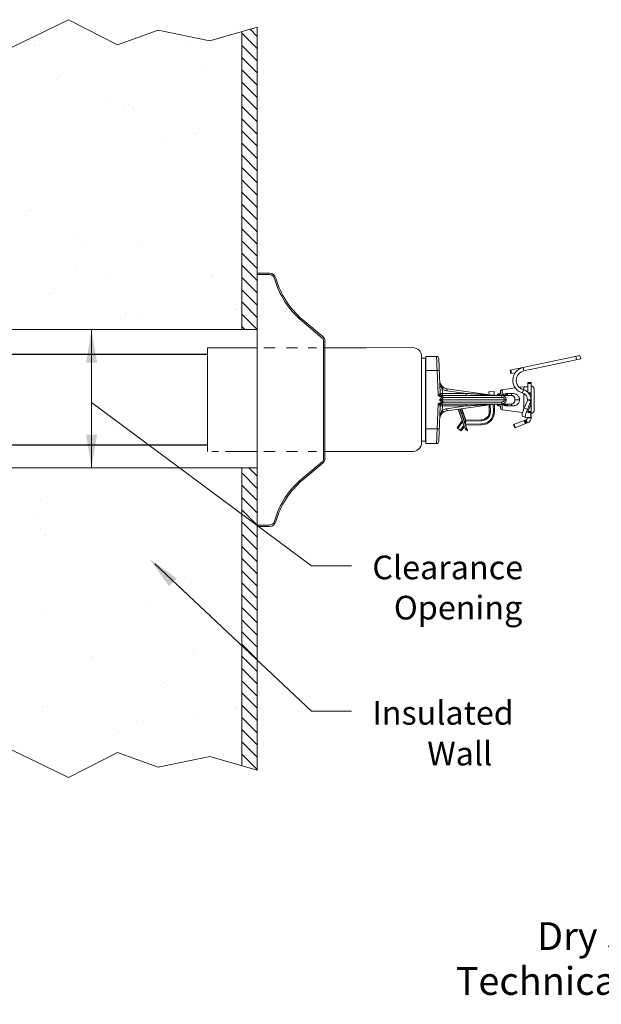
# Model space of a CAD drawing. Extents: x -28.5 to 4, y 9.9 to 24.6.
# Drawn here: x -20.1 to -11.6, y 9.9 to 24.2 of the extents above; entities that cross this region are included whole.
import ezdxf
from ezdxf.enums import TextEntityAlignment as Align

# ---------------------------------------------------------------- set-up
doc = ezdxf.new("R2010")
doc.units = 0
doc.header["$LTSCALE"] = 0.3
doc.header["$MEASUREMENT"] = 0
doc.linetypes.add('HIDDEN', pattern=[0.375, 0.25, -0.125])
doc.layers.get('0').update_dxf_attribs({"linetype": 'CONTINUOUS'})
doc.layers.add('Dim', color=3, linetype='CONTINUOUS', lineweight=15)
doc.layers.add('HATCH', color=6, linetype='CONTINUOUS')

msp = doc.modelspace()

# ---------------------------------------------------------------- linework, layer by layer
at = {"color": 7, "lineweight": 20}
for p, q in [((-20.172, 23.792), (-19.35, 24.194)), ((-19.35, 24.194), (-18.643, 23.83)), ((-17.305, 23.888), (-16.62, 24.088)), ((-16.62, 19.71), (-16.62, 24.088)), ((-18.643, 23.83), (-18.051, 24.041)), ((-18.051, 24.041), (-17.305, 23.888)), ((-16.842, 24.023), (-16.842, 19.71)), ((-16.62, 20.524), (-16.441, 20.524)), ((-16.62, 18.709), (-16.62, 20.524)), ((-16.62, 20.504), (-16.441, 20.504)), ((-16.62, 20.241), (-16.62, 18.709)), ((-15.679, 19.586), (-15.975, 19.834)), ((-15.666, 19.602), (-15.962, 19.85)), ((-16.62, 19.71), (-21.955, 19.71)), ((-19.016, 17.709), (-19.016, 19.71)), ((-15.66, 17.839), (-15.66, 19.545)), ((-15.64, 19.446), (-15.64, 19.547)), ((-15.64, 17.839), (-15.64, 19.545)), ((-16.958, 19.446), (-17.341, 19.446)), ((-17.341, 17.946), (-17.341, 19.446)), ((-16.62, 19.446), (-16.978, 19.446)), ((-16.62, 19.353), (-16.62, 19.447)), ((-16.62, 19.446), (-16.62, 19.446)), ((-16.359, 19.446), (-16.522, 19.446)), ((-16.035, 19.446), (-16.197, 19.446)), ((-15.761, 19.446), (-15.884, 19.446)), ((-15.655, 19.446), (-15.043, 19.446)), ((-15.043, 19.446), (-14.368, 19.447)), ((-14.243, 18.07), (-14.243, 19.322)), ((-14.185, 19.295), (-14.239, 19.295)), ((-14.185, 18.093), (-14.185, 19.295)), ((-14.026, 19.32), (-14.18, 19.32)), ((-14.18, 18.059), (-14.18, 19.32)), ((-13.995, 19.29), (-13.973, 18.786)), ((-12.962, 19.12), (-11.952, 19.335)), ((-11.941, 19.286), (-12.763, 19.112)), ((-12.013, 19.322), (-12.003, 19.273)), ((-11.952, 19.335), (-11.941, 19.286)), ((-14.243, 19.224), (-14.243, 19.177)), ((-14.243, 18.205), (-14.243, 19.179)), ((-14.18, 19.117), (-14.018, 19.117)), ((-14.003, 18.76), (-14.018, 19.117)), ((-12.962, 19.12), (-12.952, 19.071)), ((-12.953, 19.123), (-12.942, 19.074)), ((-12.763, 19.112), (-12.773, 19.161)), ((-12.888, 19.085), (-12.952, 19.071)), ((-13.942, 18.785), (-13.945, 18.85)), ((-13.598, 18.785), (-13.878, 18.824)), ((-13.191, 18.757), (-13.873, 18.853)), ((-13.268, 18.81), (-13.193, 18.812)), ((-13.193, 18.812), (-13.192, 18.757)), ((-12.888, 18.865), (-13.075, 18.839)), ((-12.766, 18.881), (-12.829, 18.873)), ((-12.77, 18.839), (-12.783, 18.791)), ((-12.762, 18.882), (-12.766, 18.881)), ((-12.766, 18.837), (-12.766, 18.881)), ((-12.708, 18.882), (-12.762, 18.882)), ((-12.762, 18.882), (-12.762, 18.836)), ((-12.708, 18.942), (-12.708, 18.805)), ((-12.708, 18.942), (-12.658, 18.942)), ((-12.708, 18.929), (-12.658, 18.929)), ((-12.658, 18.704), (-12.658, 18.942)), ((-12.615, 18.849), (-12.615, 18.539)), ((-16.62, 17.178), (-16.62, 18.709)), ((-16.62, 18.709), (-16.62, 16.859)), ((-13.946, 18.736), (-13.982, 18.694)), ((-13.946, 18.652), (-13.982, 18.694)), ((-13.973, 18.786), (-13.971, 18.786)), ((-13.971, 18.786), (-13.967, 18.785)), ((-13.967, 18.785), (-13.96, 18.785)), ((-13.96, 18.785), (-13.951, 18.785)), ((-13.926, 18.728), (-13.956, 18.694)), ((-13.046, 18.694), (-13.956, 18.694)), ((-13.926, 18.66), (-13.956, 18.694)), ((-13.951, 18.785), (-13.942, 18.785)), ((-12.947, 18.756), (-13.943, 18.756)), ((-13.942, 18.785), (-13.942, 18.756)), ((-13.598, 18.785), (-13.942, 18.785)), ((-13.081, 18.728), (-13.926, 18.728)), ((-13.598, 18.785), (-13.598, 18.756)), ((-13.267, 18.767), (-13.268, 18.81)), ((-13.191, 18.757), (-13.19, 18.757)), ((-13.133, 18.779), (-13.156, 18.756)), ((-13.115, 18.784), (-13.133, 18.779)), ((-13.133, 18.779), (-13.133, 18.756)), ((-13.113, 18.779), (-13.11, 18.785)), ((-13.11, 18.785), (-13.109, 18.786)), ((-13.103, 18.787), (-13.109, 18.786)), ((-13.102, 18.81), (-13.105, 18.756)), ((-12.826, 18.694), (-12.891, 18.694)), ((-12.766, 18.553), (-12.766, 18.784)), ((-12.762, 18.782), (-12.762, 18.564)), ((-12.708, 18.692), (-12.758, 18.574)), ((-12.663, 18.673), (-12.712, 18.554)), ((-12.708, 18.694), (-12.708, 18.692)), ((-12.708, 18.694), (-12.658, 18.694)), ((-12.708, 18.692), (-12.663, 18.673)), ((-12.658, 18.792), (-12.695, 18.792)), ((-12.683, 18.776), (-12.658, 18.776)), ((-12.663, 18.673), (-12.663, 18.603)), ((-12.658, 18.694), (-12.658, 18.453)), ((-15.835, 16.287), (-19.016, 18.653)), ((-14.003, 18.628), (-14.018, 18.27)), ((-13.995, 18.098), (-13.973, 18.601)), ((-13.973, 18.601), (-13.971, 18.602)), ((-13.971, 18.602), (-13.967, 18.603)), ((-13.967, 18.603), (-13.96, 18.603)), ((-13.96, 18.603), (-13.951, 18.603)), ((-13.951, 18.603), (-13.942, 18.603)), ((-13.942, 18.603), (-13.945, 18.537)), ((-13.943, 18.631), (-12.947, 18.631)), ((-13.942, 18.603), (-13.942, 18.631)), ((-13.598, 18.603), (-13.942, 18.603)), ((-13.081, 18.66), (-13.926, 18.66)), ((-13.598, 18.603), (-13.878, 18.563)), ((-13.191, 18.631), (-13.873, 18.535)), ((-13.624, 18.297), (-13.713, 18.558)), ((-13.621, 18.298), (-13.709, 18.558)), ((-13.585, 18.255), (-13.689, 18.561)), ((-13.58, 18.246), (-13.687, 18.561)), ((-13.686, 18.561), (-13.611, 18.341)), ((-13.684, 18.562), (-13.613, 18.351)), ((-13.678, 18.533), (-13.676, 18.533)), ((-13.664, 18.564), (-13.61, 18.407)), ((-13.66, 18.565), (-13.607, 18.408)), ((-13.598, 18.603), (-13.598, 18.631)), ((-13.263, 18.521), (-13.265, 18.621)), ((-13.248, 18.522), (-13.25, 18.623)), ((-13.205, 18.629), (-13.203, 18.522)), ((-13.19, 18.631), (-13.188, 18.523)), ((-13.133, 18.607), (-13.157, 18.631)), ((-13.133, 18.607), (-13.133, 18.631)), ((-13.129, 18.606), (-13.133, 18.607)), ((-13.129, 18.606), (-13.128, 18.606)), ((-13.128, 18.606), (-13.127, 18.606)), ((-13.103, 18.599), (-13.127, 18.606)), ((-13.102, 18.578), (-13.105, 18.631)), ((-12.781, 18.508), (-13.075, 18.548)), ((-12.781, 18.507), (-12.775, 18.528)), ((-12.775, 18.528), (-12.767, 18.55)), ((-12.767, 18.55), (-12.758, 18.574)), ((-12.758, 18.574), (-12.712, 18.554)), ((-12.722, 18.531), (-12.73, 18.508)), ((-12.712, 18.554), (-12.722, 18.531)), ((-12.704, 18.521), (-12.674, 18.595)), ((-12.674, 18.595), (-12.673, 18.598)), ((-12.673, 18.598), (-12.671, 18.6)), ((-12.671, 18.6), (-12.67, 18.602)), ((-12.67, 18.602), (-12.669, 18.603)), ((-12.669, 18.603), (-12.668, 18.604)), ((-12.668, 18.604), (-12.663, 18.603)), ((-12.658, 18.606), (-12.661, 18.606)), ((-13.665, 18.499), (-13.666, 18.499)), ((-13.644, 18.439), (-13.645, 18.438)), ((-13.64, 18.427), (-13.642, 18.427)), ((-13.607, 18.408), (-13.61, 18.407)), ((-13.61, 18.407), (-13.607, 18.395)), ((-13.607, 18.408), (-13.604, 18.396)), ((-13.607, 18.395), (-13.606, 18.383)), ((-13.605, 18.4), (-13.376, 18.404)), ((-13.604, 18.396), (-13.602, 18.384)), ((-13.603, 18.385), (-13.376, 18.389)), ((-13.602, 18.384), (-13.603, 18.372)), ((-13.376, 18.389), (-13.376, 18.404)), ((-13.248, 18.522), (-13.263, 18.521)), ((-13.203, 18.522), (-13.188, 18.523)), ((-12.914, 18.333), (-12.729, 18.404)), ((-12.788, 18.473), (-12.786, 18.488)), ((-12.788, 18.462), (-12.788, 18.473)), ((-12.786, 18.456), (-12.788, 18.462)), ((-12.786, 18.488), (-12.781, 18.507)), ((-12.784, 18.454), (-12.786, 18.456)), ((-12.739, 18.435), (-12.784, 18.454)), ((-12.76, 18.392), (-12.742, 18.345)), ((-12.75, 18.396), (-12.732, 18.349)), ((-12.74, 18.469), (-12.743, 18.454)), ((-12.743, 18.454), (-12.743, 18.443)), ((-12.743, 18.443), (-12.741, 18.436)), ((-12.741, 18.436), (-12.739, 18.435)), ((-12.723, 18.353), (-12.741, 18.399)), ((-12.736, 18.488), (-12.74, 18.469)), ((-12.739, 18.435), (-12.737, 18.434)), ((-12.737, 18.434), (-12.663, 18.439)), ((-12.73, 18.508), (-12.736, 18.488)), ((-12.729, 18.404), (-12.711, 18.357)), ((-12.708, 18.436), (-12.708, 18.433)), ((-12.708, 18.433), (-12.658, 18.433)), ((-12.707, 18.513), (-12.706, 18.515)), ((-12.707, 18.512), (-12.707, 18.513)), ((-12.707, 18.511), (-12.707, 18.512)), ((-12.707, 18.511), (-12.707, 18.511)), ((-12.663, 18.503), (-12.707, 18.511)), ((-12.706, 18.518), (-12.704, 18.521)), ((-12.706, 18.515), (-12.706, 18.518)), ((-12.705, 18.52), (-12.663, 18.503)), ((-12.658, 18.525), (-12.703, 18.525)), ((-12.693, 18.515), (-12.658, 18.515)), ((-12.663, 18.503), (-12.663, 18.439)), ((-12.658, 18.452), (-12.658, 18.433)), ((-14.18, 18.27), (-14.018, 18.27)), ((-13.729, 18.287), (-13.671, 18.368)), ((-13.729, 18.287), (-13.668, 18.243)), ((-13.717, 18.278), (-13.659, 18.36)), ((-13.632, 18.32), (-13.681, 18.252)), ((-13.659, 18.36), (-13.671, 18.368)), ((-13.626, 18.302), (-13.668, 18.243)), ((-13.624, 18.297), (-13.621, 18.298)), ((-13.619, 18.285), (-13.624, 18.297)), ((-13.62, 18.368), (-13.622, 18.368)), ((-13.616, 18.286), (-13.621, 18.298)), ((-13.613, 18.275), (-13.619, 18.285)), ((-13.61, 18.276), (-13.616, 18.286)), ((-13.609, 18.351), (-13.614, 18.35)), ((-13.609, 18.36), (-13.613, 18.351)), ((-13.609, 18.352), (-13.613, 18.351)), ((-13.605, 18.266), (-13.613, 18.275)), ((-13.375, 18.344), (-13.612, 18.34)), ((-13.606, 18.343), (-13.611, 18.341)), ((-13.602, 18.267), (-13.61, 18.276)), ((-13.606, 18.371), (-13.609, 18.36)), ((-13.605, 18.362), (-13.609, 18.352)), ((-13.609, 18.352), (-13.606, 18.343)), ((-13.375, 18.329), (-13.607, 18.325)), ((-13.606, 18.383), (-13.606, 18.371)), ((-13.603, 18.372), (-13.605, 18.362)), ((-13.597, 18.259), (-13.605, 18.266)), ((-13.594, 18.26), (-13.602, 18.267)), ((-13.588, 18.253), (-13.597, 18.259)), ((-13.585, 18.255), (-13.594, 18.26)), ((-13.588, 18.253), (-13.585, 18.255)), ((-13.588, 18.253), (-13.583, 18.254)), ((-13.585, 18.244), (-13.588, 18.253)), ((-13.585, 18.244), (-13.58, 18.246)), ((-13.375, 18.344), (-13.375, 18.329)), ((-12.914, 18.333), (-12.896, 18.286)), ((-12.905, 18.337), (-12.887, 18.29)), ((-12.896, 18.286), (-12.711, 18.357)), ((-14.239, 18.093), (-14.185, 18.093)), ((-14.18, 18.059), (-14.026, 18.059)), ((-14.133, 18.059), (-14.133, 18.059)), ((-13.995, 18.098), (-13.995, 18.089)), ((-16.62, 17.946), (-16.978, 17.946)), ((-16.619, 17.946), (-16.62, 17.946)), ((-16.359, 17.946), (-16.522, 17.946)), ((-16.035, 17.946), (-16.197, 17.946)), ((-15.761, 17.946), (-15.884, 17.946)), ((-15.66, 17.946), (-14.387, 17.946)), ((-15.64, 17.946), (-15.64, 17.839)), ((-16.62, 17.709), (-21.955, 17.709)), ((-16.842, 13.395), (-16.842, 17.709)), ((-16.62, 17.709), (-16.62, 13.33)), ((-15.679, 17.797), (-15.975, 17.549)), ((-15.666, 17.781), (-15.962, 17.533)), ((-16.62, 16.88), (-16.441, 16.88)), ((-16.62, 16.859), (-16.441, 16.859)), ((-15.835, 14.184), (-18.099, 16.316)), ((-20.172, 13.626), (-19.35, 13.224)), ((-19.35, 13.224), (-18.643, 13.588)), ((-18.643, 13.588), (-18.051, 13.377)), ((-18.051, 13.377), (-17.305, 13.53)), ((-17.305, 13.53), (-16.62, 13.33))]:
    msp.add_line(p, q, dxfattribs=at)
at = {"color": 7}
for p, q in [((-21.955, 19.353), (-17.341, 19.353)), ((-21.955, 18.04), (-17.341, 18.04))]:
    msp.add_line(p, q, dxfattribs=at)
at = {"color": 7, "linetype": 'HIDDEN', "lineweight": 20}
msp.add_line((-16.978, 17.946), (-17.341, 17.946), dxfattribs=at)
at = {"color": 7, "lineweight": 20}
for centre, radius, start, end in [((-16.441, 20.43), 0.0942, 15.3708, 90), ((-16.441, 20.43), 0.074, 15.3708, 90), ((-15.186, 20.775), 1.227, 195.3708, 230), ((-15.186, 20.775), 1.207, 195.3708, 230), ((-15.714, 19.545), 0.0547, 0, 50), ((-15.714, 19.545), 0.0749, 358, 50), ((-14.368, 19.322), 0.125, 0, 90), ((-14.185, 19.3), 0.00501, 270, 360), ((-14.026, 19.289), 0.0313, 2.5004, 90), ((-12.734, 18.974), 0.19, 102, 255.0118), ((-12.734, 18.974), 0.14, 102, 255.0118), ((-13.856, 18.977), 0.125, 182.5, 262), ((-13.071, 18.808), 0.0313, 97.7652, 177), ((-12.809, 18.694), 0.15, 360, 75.0118), ((-12.658, 18.849), 0.0431, 360, 90), ((-13.942, 18.788), 0.0313, 182.5, 270), ((-13.187, 18.788), 0.0313, 262.0023, 270.0023), ((-12.809, 18.694), 0.1, 360, 75.0118), ((-13.856, 18.411), 0.125, 98, 177.5), ((-13.942, 18.6), 0.0313, 90, 177.5), ((-13.187, 18.6), 0.0313, 89.9977, 97.9977), ((-13.071, 18.579), 0.0313, 183, 262.2348), ((-12.658, 18.539), 0.0431, 270, 360), ((-13.61, 18.325), 0.0751, 126.0972, 144.5355), ((-13.378, 18.519), 0.13, 271.0355, 1.0355), ((-13.378, 18.519), 0.115, 271.0355, 1.0355), ((-13.378, 18.519), 0.19, 271.0355, 1.0355), ((-13.378, 18.519), 0.175, 271.0355, 1.0355), ((-12.74, 18.433), 0.0313, 291, 360), ((-12.74, 18.433), 0.0814, 291, 360), ((-13.61, 18.325), 0.0601, 130.6742, 144.5355), ((-14.37, 18.072), 0.127, 261.9596, 359.7696), ((-14.185, 18.088), 0.00501, 360, 90), ((-14.026, 18.09), 0.0313, 270, 357.4996), ((-15.714, 17.839), 0.0547, 310, 0), ((-15.714, 17.84), 0.0749, 310, 2), ((-15.186, 16.609), 1.227, 130, 164.6292), ((-15.186, 16.609), 1.207, 130, 164.6292), ((-16.441, 16.954), 0.0942, 270, 344.6292), ((-16.438, 16.957), 0.074, 270, 344.6292)]:
    msp.add_arc(centre, radius, start, end, dxfattribs=at)
for points in [[(-14.026, 19.32), (-14.026, 19.317), (-14.026, 19.306), (-14.025, 19.288), (-14.024, 19.263), (-14.023, 19.233), (-14.022, 19.198), (-14.02, 19.159), (-14.018, 19.117)], [(-13.987, 19.113), (-13.989, 19.114), (-13.993, 19.116), (-14, 19.117), (-14.009, 19.117), (-14.018, 19.117)], [(-13.945, 18.85), (-13.949, 18.857), (-13.954, 18.866), (-13.959, 18.876), (-13.964, 18.887), (-13.969, 18.9), (-13.973, 18.915), (-13.977, 18.931), (-13.979, 18.95), (-13.981, 18.971)], [(-13.945, 18.85), (-13.939, 18.858), (-13.935, 18.864), (-13.931, 18.869), (-13.928, 18.872), (-13.927, 18.873)], [(-13.878, 18.824), (-13.901, 18.829), (-13.924, 18.838), (-13.945, 18.85)], [(-13.878, 18.824), (-13.876, 18.833), (-13.875, 18.841), (-13.874, 18.847), (-13.874, 18.851), (-13.873, 18.853)], [(-13.075, 18.839), (-13.075, 18.837), (-13.075, 18.83), (-13.076, 18.82), (-13.076, 18.805), (-13.077, 18.787), (-13.078, 18.766)], [(-13.975, 18.784), (-13.977, 18.78), (-13.98, 18.776), (-13.983, 18.771), (-13.987, 18.766), (-13.991, 18.762), (-13.995, 18.76), (-13.999, 18.759), (-14.003, 18.76)], [(-13.971, 18.74), (-13.976, 18.741), (-13.981, 18.742), (-13.985, 18.744), (-13.988, 18.745), (-13.991, 18.747), (-13.994, 18.748), (-13.996, 18.75), (-13.998, 18.752), (-13.999, 18.753), (-14.001, 18.755), (-14.002, 18.757), (-14.002, 18.758), (-14.003, 18.76)], [(-13.969, 18.75), (-13.974, 18.75), (-13.978, 18.75), (-13.982, 18.75), (-13.985, 18.751), (-13.988, 18.751), (-13.991, 18.752), (-13.993, 18.753), (-13.995, 18.754), (-13.997, 18.755), (-13.999, 18.756), (-14, 18.757), (-14.002, 18.758), (-14.003, 18.76)], [(-13.956, 18.694), (-13.965, 18.694), (-13.973, 18.694), (-13.982, 18.694)], [(-13.973, 18.785), (-13.975, 18.784)], [(-13.973, 18.786), (-13.973, 18.786), (-13.973, 18.785)], [(-13.973, 18.785), (-13.971, 18.776), (-13.967, 18.768), (-13.96, 18.762), (-13.952, 18.758), (-13.943, 18.756)], [(-13.971, 18.74), (-13.97, 18.744), (-13.97, 18.747), (-13.969, 18.75)], [(-13.946, 18.736), (-13.951, 18.737), (-13.957, 18.738), (-13.964, 18.739), (-13.971, 18.74)], [(-13.943, 18.756), (-13.947, 18.756), (-13.953, 18.754), (-13.96, 18.752), (-13.969, 18.75)], [(-13.944, 18.74), (-13.949, 18.743), (-13.956, 18.746), (-13.962, 18.748), (-13.969, 18.75)], [(-13.946, 18.736), (-13.945, 18.737), (-13.945, 18.739), (-13.944, 18.74)], [(-13.926, 18.728), (-13.929, 18.729), (-13.933, 18.731), (-13.937, 18.732), (-13.941, 18.734), (-13.946, 18.736)], [(-13.926, 18.728), (-13.929, 18.73), (-13.932, 18.732), (-13.936, 18.735), (-13.94, 18.738), (-13.944, 18.74)], [(-13.191, 18.757), (-13.192, 18.757), (-13.193, 18.757), (-13.194, 18.757), (-13.196, 18.757), (-13.199, 18.757), (-13.201, 18.757), (-13.204, 18.758), (-13.208, 18.758), (-13.211, 18.758), (-13.216, 18.758), (-13.22, 18.759), (-13.224, 18.759), (-13.23, 18.759), (-13.235, 18.76), (-13.241, 18.76), (-13.247, 18.761), (-13.254, 18.761), (-13.262, 18.762), (-13.27, 18.762), (-13.28, 18.763), (-13.29, 18.764), (-13.301, 18.764), (-13.313, 18.765), (-13.326, 18.766), (-13.34, 18.767), (-13.356, 18.768), (-13.372, 18.769), (-13.39, 18.771), (-13.409, 18.772), (-13.43, 18.773), (-13.452, 18.775), (-13.477, 18.777), (-13.504, 18.778), (-13.533, 18.78), (-13.564, 18.783), (-13.598, 18.785)], [(-13.193, 18.757), (-13.193, 18.758), (-13.192, 18.764)], [(-13.188, 18.756), (-13.188, 18.756), (-13.187, 18.756)], [(-13.187, 18.756), (-13.187, 18.756)], [(-13.119, 18.756), (-13.118, 18.766), (-13.117, 18.774), (-13.117, 18.78), (-13.116, 18.783), (-13.115, 18.784)], [(-13.113, 18.779), (-13.113, 18.779), (-13.114, 18.776), (-13.115, 18.77), (-13.116, 18.762), (-13.116, 18.756)], [(-13.115, 18.784), (-13.115, 18.783), (-13.113, 18.78)], [(-13.115, 18.784), (-13.115, 18.784), (-13.115, 18.784)], [(-13.114, 18.756), (-13.113, 18.761), (-13.112, 18.77), (-13.111, 18.778), (-13.11, 18.783), (-13.11, 18.785)], [(-13.092, 18.756), (-13.09, 18.758)], [(-13.09, 18.758), (-13.087, 18.76)], [(-13.087, 18.76), (-13.084, 18.761), (-13.078, 18.766)], [(-13.021, 18.694), (-13.022, 18.706), (-13.026, 18.719), (-13.033, 18.731), (-13.044, 18.742), (-13.056, 18.75), (-13.07, 18.755), (-13.085, 18.756)], [(-13.081, 18.728), (-13.082, 18.737), (-13.082, 18.745), (-13.083, 18.751), (-13.084, 18.755), (-13.085, 18.756)], [(-13.021, 18.694), (-13.022, 18.682), (-13.026, 18.669), (-13.033, 18.656), (-13.044, 18.646), (-13.056, 18.638), (-13.07, 18.633), (-13.085, 18.631)], [(-13.046, 18.694), (-13.046, 18.7), (-13.048, 18.707), (-13.051, 18.714), (-13.057, 18.719), (-13.064, 18.724), (-13.072, 18.727), (-13.081, 18.728)], [(-13.046, 18.694), (-13.046, 18.688), (-13.048, 18.681), (-13.051, 18.674), (-13.057, 18.668), (-13.064, 18.664), (-13.072, 18.661), (-13.081, 18.66)], [(-13.078, 18.766), (-13.063, 18.77), (-13.049, 18.774), (-13.035, 18.778)], [(-13.074, 18.756), (-13.078, 18.766)], [(-13.021, 18.694), (-13.025, 18.694), (-13.029, 18.694), (-13.034, 18.694), (-13.04, 18.694), (-13.046, 18.694)], [(-13.035, 18.778), (-13.029, 18.779), (-13.023, 18.781)], [(-13.024, 18.756), (-13.024, 18.758), (-13.029, 18.766), (-13.035, 18.778)], [(-13.023, 18.781), (-13.011, 18.783), (-13, 18.783)], [(-13.016, 18.756), (-13.017, 18.76), (-13.02, 18.769), (-13.023, 18.781)], [(-13.011, 18.756), (-13.011, 18.757)], [(-13.011, 18.757), (-13.011, 18.757)], [(-13.008, 18.756), (-13.006, 18.758), (-13.003, 18.764), (-13.001, 18.772), (-13, 18.783)], [(-13.005, 18.757), (-13.005, 18.756)], [(-13, 18.783), (-12.969, 18.784), (-12.939, 18.785)], [(-12.947, 18.756), (-12.945, 18.758), (-12.943, 18.764), (-12.941, 18.773), (-12.939, 18.785)], [(-12.947, 18.756), (-12.941, 18.756), (-12.933, 18.755), (-12.926, 18.753), (-12.918, 18.749), (-12.911, 18.744), (-12.904, 18.736), (-12.898, 18.726), (-12.894, 18.715), (-12.892, 18.704), (-12.891, 18.694)], [(-12.947, 18.631), (-12.941, 18.631), (-12.933, 18.633), (-12.926, 18.635), (-12.918, 18.638), (-12.911, 18.644), (-12.904, 18.651), (-12.898, 18.661), (-12.894, 18.672), (-12.892, 18.683), (-12.891, 18.694)], [(-12.939, 18.785), (-12.927, 18.784), (-12.913, 18.783), (-12.899, 18.78), (-12.884, 18.776), (-12.868, 18.768), (-12.853, 18.757), (-12.841, 18.742), (-12.832, 18.726), (-12.827, 18.709), (-12.826, 18.694)], [(-12.939, 18.603), (-12.927, 18.603), (-12.913, 18.604), (-12.899, 18.607), (-12.884, 18.612), (-12.868, 18.62), (-12.853, 18.631), (-12.841, 18.645), (-12.832, 18.662), (-12.827, 18.678), (-12.826, 18.694)], [(-12.658, 18.694), (-12.659, 18.687), (-12.66, 18.68), (-12.663, 18.673)], [(-13.971, 18.647), (-13.976, 18.646), (-13.981, 18.645), (-13.985, 18.644), (-13.988, 18.643), (-13.991, 18.641), (-13.994, 18.639), (-13.996, 18.638), (-13.998, 18.636), (-13.999, 18.634), (-14.001, 18.633), (-14.002, 18.631), (-14.002, 18.629), (-14.003, 18.628)], [(-13.969, 18.638), (-13.974, 18.638), (-13.978, 18.638), (-13.982, 18.638), (-13.985, 18.637), (-13.988, 18.636), (-13.991, 18.635), (-13.993, 18.634), (-13.995, 18.633), (-13.997, 18.632), (-13.999, 18.631), (-14, 18.63), (-14.002, 18.629), (-14.003, 18.628)], [(-13.975, 18.604), (-13.977, 18.607), (-13.98, 18.612), (-13.983, 18.617), (-13.987, 18.622), (-13.991, 18.626), (-13.995, 18.628), (-13.999, 18.629), (-14.003, 18.628)], [(-13.945, 18.537), (-13.949, 18.53), (-13.954, 18.522), (-13.959, 18.512), (-13.964, 18.501), (-13.969, 18.488), (-13.973, 18.473), (-13.977, 18.456), (-13.979, 18.438), (-13.981, 18.416)], [(-13.973, 18.602), (-13.975, 18.604)], [(-13.973, 18.602), (-13.971, 18.611), (-13.967, 18.619), (-13.96, 18.626), (-13.952, 18.63), (-13.943, 18.631)], [(-13.973, 18.601), (-13.973, 18.602), (-13.973, 18.602)], [(-13.946, 18.652), (-13.951, 18.65), (-13.957, 18.649), (-13.964, 18.648), (-13.971, 18.647)], [(-13.971, 18.647), (-13.97, 18.644), (-13.97, 18.641), (-13.969, 18.638)], [(-13.944, 18.647), (-13.949, 18.644), (-13.956, 18.642), (-13.962, 18.64), (-13.969, 18.638)], [(-13.943, 18.631), (-13.947, 18.632), (-13.953, 18.633), (-13.96, 18.635), (-13.969, 18.638)], [(-13.926, 18.66), (-13.929, 18.658), (-13.933, 18.657), (-13.937, 18.655), (-13.941, 18.654), (-13.946, 18.652)], [(-13.946, 18.652), (-13.945, 18.65), (-13.945, 18.649), (-13.944, 18.647)], [(-13.878, 18.563), (-13.901, 18.558), (-13.924, 18.549), (-13.945, 18.537)], [(-13.945, 18.537), (-13.939, 18.53), (-13.935, 18.523), (-13.931, 18.518), (-13.928, 18.515), (-13.927, 18.514)], [(-13.926, 18.66), (-13.929, 18.658), (-13.932, 18.655), (-13.936, 18.653), (-13.94, 18.65), (-13.944, 18.647)], [(-13.878, 18.563), (-13.876, 18.554), (-13.875, 18.547), (-13.874, 18.54), (-13.874, 18.536), (-13.873, 18.535)], [(-13.191, 18.631), (-13.192, 18.631), (-13.193, 18.631), (-13.194, 18.631), (-13.196, 18.631), (-13.199, 18.63), (-13.201, 18.63), (-13.204, 18.63), (-13.208, 18.63), (-13.211, 18.63), (-13.216, 18.629), (-13.22, 18.629), (-13.224, 18.629), (-13.23, 18.628), (-13.235, 18.628), (-13.241, 18.627), (-13.247, 18.627), (-13.254, 18.627), (-13.262, 18.626), (-13.27, 18.625), (-13.28, 18.625), (-13.29, 18.624), (-13.301, 18.623), (-13.313, 18.622), (-13.326, 18.622), (-13.34, 18.621), (-13.356, 18.619), (-13.372, 18.618), (-13.39, 18.617), (-13.409, 18.616), (-13.43, 18.614), (-13.452, 18.613), (-13.477, 18.611), (-13.504, 18.609), (-13.533, 18.607), (-13.564, 18.605), (-13.598, 18.603)], [(-13.129, 18.606), (-13.128, 18.607)], [(-13.125, 18.631), (-13.125, 18.624), (-13.126, 18.616), (-13.127, 18.611), (-13.128, 18.608), (-13.128, 18.608)], [(-13.128, 18.607), (-13.128, 18.61), (-13.127, 18.615), (-13.126, 18.623), (-13.126, 18.631)], [(-13.128, 18.606), (-13.128, 18.607)], [(-13.128, 18.607), (-13.128, 18.607)], [(-13.127, 18.607), (-13.126, 18.607), (-13.126, 18.61), (-13.125, 18.615), (-13.124, 18.623), (-13.123, 18.631)], [(-13.127, 18.606), (-13.127, 18.606), (-13.127, 18.607)], [(-13.092, 18.631), (-13.09, 18.63)], [(-13.09, 18.63), (-13.087, 18.628)], [(-13.087, 18.628), (-13.084, 18.626), (-13.078, 18.622)], [(-13.081, 18.66), (-13.082, 18.651), (-13.082, 18.643), (-13.083, 18.637), (-13.084, 18.633), (-13.085, 18.631)], [(-13.074, 18.631), (-13.078, 18.622)], [(-13.075, 18.548), (-13.075, 18.551), (-13.075, 18.557), (-13.076, 18.568), (-13.076, 18.583), (-13.077, 18.601), (-13.078, 18.622)], [(-13.078, 18.622), (-13.063, 18.618), (-13.049, 18.614), (-13.035, 18.61)], [(-13.024, 18.631), (-13.024, 18.63), (-13.029, 18.622), (-13.035, 18.61)], [(-13.035, 18.61), (-13.029, 18.608), (-13.023, 18.607)], [(-13.016, 18.631), (-13.017, 18.627), (-13.02, 18.619), (-13.023, 18.607)], [(-13.023, 18.607), (-13.011, 18.605), (-13, 18.604)], [(-13.011, 18.631), (-13.011, 18.631)], [(-13.008, 18.631), (-13.006, 18.629), (-13.003, 18.624), (-13.001, 18.616), (-13, 18.604)], [(-13, 18.604), (-12.969, 18.604), (-12.939, 18.603)], [(-12.947, 18.631), (-12.945, 18.629), (-12.943, 18.624), (-12.941, 18.615), (-12.939, 18.603)], [(-12.663, 18.603), (-12.661, 18.606), (-12.66, 18.609), (-12.659, 18.612), (-12.658, 18.616)], [(-12.695, 18.516), (-12.694, 18.516), (-12.693, 18.515), (-12.693, 18.515), (-12.693, 18.515)], [(-12.658, 18.515), (-12.659, 18.512), (-12.66, 18.509), (-12.661, 18.506), (-12.663, 18.503)], [(-12.663, 18.439), (-12.661, 18.442), (-12.66, 18.446), (-12.659, 18.449), (-12.658, 18.453)], [(-14.026, 18.059), (-14.026, 18.062), (-14.026, 18.073), (-14.025, 18.091), (-14.024, 18.115), (-14.023, 18.146), (-14.022, 18.181), (-14.02, 18.22), (-14.018, 18.261)], [(-13.987, 18.275), (-13.989, 18.273), (-13.993, 18.272), (-14, 18.271), (-14.009, 18.27), (-14.018, 18.27)], [(-13.613, 18.351), (-13.613, 18.35), (-13.614, 18.35), (-13.614, 18.35)], [(-13.583, 18.254), (-13.583, 18.254), (-13.584, 18.255), (-13.585, 18.255)], [(-14.096, 18.059), (-14.094, 18.059), (-14.093, 18.059)], [(-14.063, 18.059), (-14.064, 18.059), (-14.065, 18.059)]]:
    msp.add_spline(points, degree=3, dxfattribs=at)
at = {"color": 7, "linetype": 'ByBlock', "lineweight": 20}
for points in [[(-19.096, 19.229), (-18.936, 19.229), (-19.016, 19.71)], [(-18.936, 18.189), (-19.096, 18.189), (-19.016, 17.709)], [(-17.784, 16.108), (-17.898, 15.995), (-18.179, 16.392)]]:
    msp.add_solid(points, dxfattribs=at)
at = {"layer": 'Dim', "color": 7, "lineweight": 20}
for p, q in [((-19.848, 23.823), (-19.848, 23.823)), ((-19.765, 23.842), (-19.765, 23.842)), ((-19.654, 23.832), (-19.654, 23.832)), ((-19.125, 23.846), (-19.125, 23.846)), ((-18.402, 23.87), (-18.402, 23.87)), ((-17.71, 23.819), (-17.71, 23.819)), ((-17.679, 23.894), (-17.679, 23.894)), ((-17.521, 23.85), (-17.521, 23.85)), ((-16.956, 23.917), (-16.956, 23.917)), ((-19.865, 23.684), (-19.865, 23.684)), ((-17.843, 23.671), (-17.843, 23.671)), ((-17.78, 23.74), (-17.78, 23.74)), ((-19.628, 23.636), (-19.628, 23.636)), ((-19.219, 23.656), (-19.219, 23.656)), ((-18.46, 23.547), (-18.46, 23.547)), ((-16.944, 23.583), (-16.944, 23.583)), ((-18.778, 23.394), (-18.778, 23.394)), ((-18.635, 23.473), (-18.635, 23.473)), ((-18.055, 23.418), (-18.055, 23.418)), ((-17.669, 23.514), (-17.669, 23.514)), ((-17.332, 23.441), (-17.332, 23.441)), ((-17.045, 23.425), (-17.045, 23.425)), ((-19.582, 23.261), (-19.582, 23.261)), ((-19.518, 23.33), (-19.518, 23.33)), ((-19.501, 23.37), (-19.501, 23.37)), ((-19.4, 23.244), (-19.4, 23.244)), ((-18.185, 23.297), (-18.185, 23.297)), ((-17.884, 23.28), (-17.884, 23.28)), ((-17.644, 23.318), (-17.644, 23.318)), ((-19.561, 23.127), (-19.561, 23.127)), ((-18.595, 23.168), (-18.595, 23.168)), ((-17.984, 23.122), (-17.984, 23.122)), ((-18.823, 22.977), (-18.823, 22.977)), ((-18.569, 22.973), (-18.569, 22.973)), ((-18.484, 22.971), (-18.484, 22.971)), ((-16.961, 22.958), (-16.961, 22.958)), ((-19.924, 22.887), (-19.924, 22.887)), ((-19.852, 22.863), (-19.852, 22.863)), ((-19.521, 22.822), (-19.521, 22.822)), ((-19.129, 22.887), (-19.129, 22.887)), ((-18.924, 22.819), (-18.924, 22.819)), ((-18.548, 22.902), (-18.548, 22.902)), ((-18.407, 22.91), (-18.407, 22.91)), ((-17.684, 22.934), (-17.684, 22.934)), ((-17.577, 22.809), (-17.577, 22.809)), ((-17.151, 22.938), (-17.151, 22.938)), ((-19.762, 22.674), (-19.762, 22.674)), ((-17.519, 22.681), (-17.519, 22.681)), ((-19.495, 22.627), (-19.495, 22.627)), ((-18.89, 22.528), (-18.89, 22.528)), ((-17.514, 22.543), (-17.514, 22.543)), ((-17.451, 22.612), (-17.451, 22.612)), ((-19.863, 22.516), (-19.863, 22.516)), ((-18.741, 22.381), (-18.741, 22.381)), ((-18.502, 22.463), (-18.502, 22.463)), ((-18.458, 22.378), (-18.458, 22.378)), ((-18.018, 22.404), (-18.018, 22.404)), ((-17.536, 22.504), (-17.536, 22.504)), ((-17.296, 22.428), (-17.296, 22.428)), ((-16.942, 22.415), (-16.942, 22.415)), ((-19.464, 22.357), (-19.464, 22.357)), ((-17.511, 22.309), (-17.511, 22.309)), ((-17.043, 22.257), (-17.043, 22.257)), ((-19.428, 22.117), (-19.428, 22.117)), ((-19.252, 22.133), (-19.252, 22.133)), ((-19.189, 22.202), (-19.189, 22.202)), ((-18.462, 22.158), (-18.462, 22.158)), ((-17.882, 22.112), (-17.882, 22.112)), ((-17.856, 22.17), (-17.856, 22.17)), ((-19.398, 22.075), (-19.398, 22.075)), ((-18.437, 21.963), (-18.437, 21.963)), ((-17.982, 21.954), (-17.982, 21.954)), ((-17.671, 21.952), (-17.671, 21.952)), ((-16.948, 21.976), (-16.948, 21.976)), ((-19.84, 21.881), (-19.84, 21.881)), ((-19.388, 21.812), (-19.388, 21.812)), ((-19.117, 21.905), (-19.117, 21.905)), ((-18.821, 21.809), (-18.821, 21.809)), ((-18.394, 21.928), (-18.394, 21.928)), ((-18.155, 21.843), (-18.155, 21.843)), ((-19.594, 21.759), (-19.594, 21.759)), ((-18.218, 21.774), (-18.218, 21.774)), ((-17.444, 21.799), (-17.444, 21.799)), ((-19.362, 21.617), (-19.362, 21.617)), ((-18.922, 21.651), (-18.922, 21.651)), ((-19.893, 21.433), (-19.893, 21.433)), ((-19.76, 21.506), (-19.76, 21.506)), ((-19.469, 21.397), (-19.469, 21.397)), ((-18.746, 21.421), (-18.746, 21.421)), ((-18.561, 21.401), (-18.561, 21.401)), ((-18.369, 21.453), (-18.369, 21.453)), ((-18.023, 21.445), (-18.023, 21.445)), ((-17.517, 21.513), (-17.517, 21.513)), ((-17.404, 21.494), (-17.404, 21.494)), ((-17.3, 21.468), (-17.3, 21.468)), ((-17.185, 21.415), (-17.185, 21.415)), ((-17.121, 21.484), (-17.121, 21.484)), ((-19.957, 21.364), (-19.957, 21.364)), ((-19.861, 21.348), (-19.861, 21.348)), ((-17.378, 21.299), (-17.378, 21.299)), ((-16.94, 21.247), (-16.94, 21.247)), ((-19.295, 21.107), (-19.295, 21.107)), ((-18.456, 21.21), (-18.456, 21.21)), ((-18.329, 21.148), (-18.329, 21.148)), ((-18.923, 21.005), (-18.923, 21.005)), ((-18.86, 21.074), (-18.86, 21.074)), ((-18.304, 20.953), (-18.304, 20.953)), ((-17.527, 21.042), (-17.527, 21.042)), ((-17.041, 21.088), (-17.041, 21.088)), ((-16.912, 20.962), (-16.912, 20.962)), ((-19.803, 20.868), (-19.803, 20.868)), ((-19.395, 20.907), (-19.395, 20.907)), ((-19.08, 20.891), (-19.08, 20.891)), ((-18.358, 20.915), (-18.358, 20.915)), ((-17.879, 20.944), (-17.879, 20.944)), ((-17.635, 20.939), (-17.635, 20.939)), ((-19.255, 20.802), (-19.255, 20.802)), ((-17.98, 20.785), (-17.98, 20.785)), ((-17.826, 20.715), (-17.826, 20.715)), ((-17.311, 20.789), (-17.311, 20.789)), ((-19.265, 20.632), (-19.265, 20.632)), ((-19.229, 20.607), (-19.229, 20.607)), ((-18.819, 20.641), (-18.819, 20.641)), ((-17.889, 20.646), (-17.889, 20.646)), ((-19.456, 20.415), (-19.456, 20.415)), ((-18.92, 20.482), (-18.92, 20.482)), ((-18.733, 20.439), (-18.733, 20.439)), ((-18.237, 20.443), (-18.237, 20.443)), ((-18.01, 20.463), (-18.01, 20.463)), ((-17.288, 20.486), (-17.288, 20.486)), ((-17.271, 20.484), (-17.271, 20.484)), ((-19.758, 20.338), (-19.758, 20.338)), ((-19.564, 20.305), (-19.564, 20.305)), ((-18.231, 20.273), (-18.231, 20.273)), ((-17.514, 20.345), (-17.514, 20.345)), ((-17.245, 20.289), (-17.245, 20.289)), ((-16.855, 20.287), (-16.855, 20.287)), ((-19.859, 20.179), (-19.859, 20.179)), ((-19.628, 20.236), (-19.628, 20.236)), ((-19.162, 20.097), (-19.162, 20.097)), ((-18.196, 20.138), (-18.196, 20.138)), ((-18.454, 20.042), (-18.454, 20.042)), ((-18.362, 19.955), (-18.362, 19.955)), ((-17.639, 19.979), (-17.639, 19.979)), ((-16.938, 20.078), (-16.938, 20.078)), ((-16.917, 20.003), (-16.917, 20.003)), ((-19.97, 19.863), (-19.97, 19.863)), ((-19.808, 19.908), (-19.808, 19.908)), ((-19.085, 19.932), (-19.085, 19.932)), ((-18.594, 19.877), (-18.594, 19.877)), ((-18.53, 19.947), (-18.53, 19.947)), ((-18.171, 19.943), (-18.171, 19.943)), ((-17.198, 19.914), (-17.198, 19.914)), ((-17.039, 19.92), (-17.039, 19.92)), ((-19.393, 19.739), (-19.393, 19.739)), ((-19.122, 19.792), (-19.122, 19.792)), ((-17.877, 19.775), (-17.877, 19.775)), ((-17.178, 19.779), (-17.178, 19.779)), ((-18.45, 17.705), (-18.45, 17.705)), ((-17.872, 17.691), (-17.872, 17.691)), ((-19.311, 17.607), (-19.311, 17.607)), ((-18.831, 17.578), (-18.831, 17.578)), ((-17.935, 17.622), (-17.935, 17.622)), ((-17.243, 17.532), (-17.243, 17.532)), ((-17.034, 17.584), (-17.034, 17.584)), ((-19.782, 17.427), (-19.782, 17.427)), ((-19.412, 17.461), (-19.412, 17.461)), ((-19.389, 17.402), (-19.389, 17.402)), ((-18.689, 17.484), (-18.689, 17.484)), ((-17.966, 17.508), (-17.966, 17.508)), ((-17.873, 17.439), (-17.873, 17.439)), ((-17.838, 17.414), (-17.838, 17.414)), ((-16.872, 17.455), (-16.872, 17.455)), ((-19.61, 17.281), (-19.61, 17.281)), ((-18.277, 17.249), (-18.277, 17.249)), ((-17.974, 17.281), (-17.974, 17.281)), ((-16.901, 17.263), (-16.901, 17.263)), ((-16.846, 17.26), (-16.846, 17.26)), ((-19.756, 17.232), (-19.756, 17.232)), ((-19.674, 17.212), (-19.674, 17.212)), ((-18.812, 17.136), (-18.812, 17.136)), ((-17.798, 17.109), (-17.798, 17.109)), ((-19.041, 16.977), (-19.041, 16.977)), ((-18.913, 16.978), (-18.913, 16.978)), ((-18.763, 17.068), (-18.763, 17.068)), ((-18.318, 17.001), (-18.318, 17.001)), ((-17.595, 17.024), (-17.595, 17.024)), ((-16.872, 17.048), (-16.872, 17.048)), ((-20.016, 16.838), (-20.016, 16.838)), ((-19.763, 16.953), (-19.763, 16.953)), ((-19.752, 16.833), (-19.752, 16.833)), ((-18.64, 16.853), (-18.64, 16.853)), ((-18.576, 16.922), (-18.576, 16.922)), ((-17.772, 16.914), (-17.772, 16.914)), ((-17.508, 16.84), (-17.508, 16.84)), ((-17.244, 16.89), (-17.244, 16.89)), ((-19.853, 16.675), (-19.853, 16.675)), ((-19.689, 16.722), (-19.689, 16.722)), ((-18.723, 16.763), (-18.723, 16.763)), ((-18.698, 16.568), (-18.698, 16.568)), ((-18.447, 16.537), (-18.447, 16.537)), ((-17.543, 16.563), (-17.543, 16.563)), ((-16.932, 16.574), (-16.932, 16.574)), ((-19.649, 16.417), (-19.649, 16.417)), ((-19.375, 16.447), (-19.375, 16.447)), ((-18.982, 16.48), (-18.982, 16.48)), ((-18.652, 16.471), (-18.652, 16.471)), ((-17.93, 16.495), (-17.93, 16.495)), ((-17.705, 16.404), (-17.705, 16.404)), ((-17.606, 16.494), (-17.606, 16.494)), ((-17.207, 16.518), (-17.207, 16.518)), ((-17.032, 16.415), (-17.032, 16.415)), ((-17.871, 16.271), (-17.871, 16.271)), ((-15.258, 16.287), (-15.835, 16.287)), ((-19.623, 16.222), (-19.623, 16.222)), ((-19.387, 16.234), (-19.387, 16.234)), ((-19.281, 16.153), (-19.281, 16.153)), ((-17.972, 16.112), (-17.972, 16.112)), ((-17.948, 16.121), (-17.948, 16.121)), ((-19.751, 15.971), (-19.751, 15.971)), ((-19.344, 16.084), (-19.344, 16.084)), ((-19.028, 15.995), (-19.028, 15.995)), ((-18.81, 15.968), (-18.81, 15.968)), ((-18.631, 16.058), (-18.631, 16.058)), ((-18.305, 16.019), (-18.305, 16.019)), ((-17.665, 16.099), (-17.665, 16.099)), ((-17.582, 16.042), (-17.582, 16.042)), ((-16.86, 16.066), (-16.86, 16.066)), ((-17.639, 15.904), (-17.639, 15.904)), ((-19.687, 15.711), (-19.687, 15.711)), ((-19.556, 15.712), (-19.556, 15.712)), ((-18.911, 15.809), (-18.911, 15.809)), ((-18.59, 15.753), (-18.59, 15.753)), ((-18.311, 15.725), (-18.311, 15.725)), ((-18.247, 15.794), (-18.247, 15.794)), ((-16.914, 15.762), (-16.914, 15.762)), ((-19.75, 15.665), (-19.75, 15.665)), ((-18.565, 15.558), (-18.565, 15.558)), ((-17.934, 15.535), (-17.934, 15.535)), ((-17.506, 15.672), (-17.506, 15.672)), ((-17.211, 15.559), (-17.211, 15.559)), ((-19.85, 15.506), (-19.85, 15.506)), ((-19.516, 15.407), (-19.516, 15.407)), ((-19.38, 15.488), (-19.38, 15.488)), ((-18.657, 15.511), (-18.657, 15.511)), ((-17.572, 15.394), (-17.572, 15.394)), ((-17.213, 15.436), (-17.213, 15.436)), ((-16.929, 15.405), (-16.929, 15.405)), ((-20.049, 15.315), (-20.049, 15.315)), ((-19.986, 15.384), (-19.986, 15.384)), ((-18.653, 15.352), (-18.653, 15.352)), ((-18.445, 15.369), (-18.445, 15.369)), ((-17.277, 15.367), (-17.277, 15.367)), ((-19.49, 15.212), (-19.49, 15.212)), ((-17.03, 15.247), (-17.03, 15.247)), ((-19.385, 15.066), (-19.385, 15.066)), ((-18.992, 14.982), (-18.992, 14.982)), ((-18.952, 15.026), (-18.952, 15.026)), ((-18.498, 15.048), (-18.498, 15.048)), ((-18.269, 15.005), (-18.269, 15.005)), ((-17.869, 15.102), (-17.869, 15.102)), ((-17.619, 14.993), (-17.619, 14.993)), ((-17.546, 15.029), (-17.546, 15.029)), ((-17.532, 15.089), (-17.532, 15.089)), ((-19.714, 14.958), (-19.714, 14.958)), ((-19.015, 14.956), (-19.015, 14.956)), ((-17.97, 14.944), (-17.97, 14.944)), ((-17.506, 14.894), (-17.506, 14.894)), ((-19.423, 14.703), (-19.423, 14.703)), ((-18.808, 14.799), (-18.808, 14.799)), ((-18.457, 14.743), (-18.457, 14.743)), ((-19.357, 14.583), (-19.357, 14.583)), ((-18.909, 14.641), (-18.909, 14.641)), ((-18.432, 14.548), (-18.432, 14.548)), ((-17.981, 14.598), (-17.981, 14.598)), ((-17.922, 14.553), (-17.922, 14.553)), ((-17.918, 14.667), (-17.918, 14.667)), ((-17.199, 14.577), (-17.199, 14.577)), ((-19.748, 14.496), (-19.748, 14.496)), ((-19.383, 14.398), (-19.383, 14.398)), ((-19.367, 14.506), (-19.367, 14.506)), ((-18.644, 14.529), (-18.644, 14.529)), ((-17.504, 14.504), (-17.504, 14.504)), ((-19.848, 14.338), (-19.848, 14.338)), ((-19.656, 14.257), (-19.656, 14.257)), ((-17.439, 14.385), (-17.439, 14.385)), ((-16.884, 14.308), (-16.884, 14.308)), ((-19.72, 14.188), (-19.72, 14.188)), ((-19.357, 14.202), (-19.357, 14.202)), ((-18.443, 14.201), (-18.443, 14.201)), ((-18.323, 14.224), (-18.323, 14.224)), ((-16.947, 14.239), (-16.947, 14.239)), ((-16.927, 14.237), (-16.927, 14.237)), ((-15.258, 14.184), (-15.835, 14.184)), ((-19.719, 13.999), (-19.719, 13.999)), ((-18.996, 14.022), (-18.996, 14.022)), ((-18.365, 14.039), (-18.365, 14.039)), ((-18.273, 14.046), (-18.273, 14.046)), ((-17.551, 14.069), (-17.551, 14.069)), ((-17.399, 14.08), (-17.399, 14.08)), ((-17.028, 14.079), (-17.028, 14.079)), ((-19.383, 13.898), (-19.383, 13.898)), ((-18.686, 13.829), (-18.686, 13.829)), ((-18.623, 13.898), (-18.623, 13.898)), ((-17.867, 13.934), (-17.867, 13.934)), ((-17.373, 13.884), (-17.373, 13.884)), ((-17.29, 13.865), (-17.29, 13.865)), ((-19.29, 13.693), (-19.29, 13.693)), ((-18.324, 13.734), (-18.324, 13.734)), ((-17.967, 13.776), (-17.967, 13.776)), ((-18.806, 13.631), (-18.806, 13.631)), ((-18.299, 13.538), (-18.299, 13.538)), ((-17.885, 13.54), (-17.885, 13.54)), ((-17.589, 13.539), (-17.589, 13.539)), ((-17.162, 13.563), (-17.162, 13.563)), ((-19.331, 13.493), (-19.331, 13.493)), ((-19.028, 13.455), (-19.028, 13.455)), ((-18.907, 13.473), (-18.907, 13.473)), ((-17.652, 13.47), (-17.652, 13.47)), ((-19.25, 13.388), (-19.25, 13.388))]:
    msp.add_line(p, q, dxfattribs=at)
at = {"layer": 'HATCH', "color": 7, "linetype": 'Continuous', "lineweight": 20}
for p, q in [((-16.62, 23.777), (-16.842, 23.999)), ((-16.62, 23.953), (-16.724, 24.058)), ((-16.62, 23.6), (-16.842, 23.822)), ((-16.62, 23.423), (-16.842, 23.645)), ((-16.62, 23.246), (-16.842, 23.468)), ((-16.62, 23.069), (-16.842, 23.292)), ((-16.62, 22.892), (-16.842, 23.115)), ((-16.62, 22.716), (-16.842, 22.938)), ((-16.62, 22.539), (-16.842, 22.761)), ((-16.62, 22.362), (-16.842, 22.584)), ((-16.62, 22.185), (-16.842, 22.407)), ((-16.62, 22.008), (-16.842, 22.231)), ((-16.62, 21.831), (-16.842, 22.054)), ((-16.62, 21.655), (-16.842, 21.877)), ((-16.62, 21.478), (-16.842, 21.7)), ((-16.62, 21.301), (-16.842, 21.523)), ((-16.62, 21.124), (-16.842, 21.346)), ((-16.62, 20.947), (-16.842, 21.169)), ((-16.62, 20.77), (-16.842, 20.993)), ((-16.62, 20.593), (-16.842, 20.816)), ((-16.62, 20.417), (-16.842, 20.639)), ((-16.62, 20.24), (-16.842, 20.462)), ((-16.62, 20.063), (-16.842, 20.285)), ((-16.62, 19.886), (-16.842, 20.108)), ((-16.62, 19.71), (-16.842, 19.932)), ((-16.797, 19.71), (-16.842, 19.755)), ((-16.62, 17.587), (-16.742, 17.709)), ((-16.62, 17.41), (-16.842, 17.633)), ((-16.62, 17.233), (-16.842, 17.456)), ((-16.62, 17.057), (-16.842, 17.279)), ((-16.62, 16.88), (-16.842, 17.102)), ((-16.62, 16.703), (-16.842, 16.925)), ((-16.62, 16.526), (-16.842, 16.748)), ((-16.62, 16.349), (-16.842, 16.571)), ((-16.62, 16.172), (-16.842, 16.395)), ((-16.62, 15.996), (-16.842, 16.218)), ((-16.62, 15.819), (-16.842, 16.041)), ((-16.62, 15.642), (-16.842, 15.864)), ((-16.62, 15.465), (-16.842, 15.687)), ((-16.62, 15.288), (-16.842, 15.51)), ((-16.62, 15.111), (-16.842, 15.334)), ((-16.62, 14.934), (-16.842, 15.157)), ((-16.62, 14.758), (-16.842, 14.98)), ((-16.62, 14.581), (-16.842, 14.803)), ((-16.62, 14.404), (-16.842, 14.626)), ((-16.62, 14.227), (-16.842, 14.449)), ((-16.62, 14.05), (-16.842, 14.273)), ((-16.62, 13.873), (-16.842, 14.096)), ((-16.62, 13.697), (-16.842, 13.919)), ((-16.62, 13.52), (-16.842, 13.742)), ((-16.62, 13.343), (-16.842, 13.565))]:
    msp.add_line(p, q, dxfattribs=at)

# ---------------------------------------------------------------- texts
at = {"color": 7, "lineweight": 20}
for s, p in [('Clearance', (-14.955, 16.095)), ('Opening', (-14.644, 15.513)), ('Insulated', (-14.955, 13.99)), ('Wall', (-14.16, 13.4))]:
    msp.add_text(s, height=0.3427, dxfattribs=at).set_placement(p)
for s, p in [('Dry Sprinkler Seal', (-10.296, 10.73)), ('Technical data page 107o-t', (-10.296, 10.08))]:
    msp.add_text(s, height=0.40169, dxfattribs=at).set_placement(p, align=Align.CENTER)

doc.saveas('drawing.dxf')
